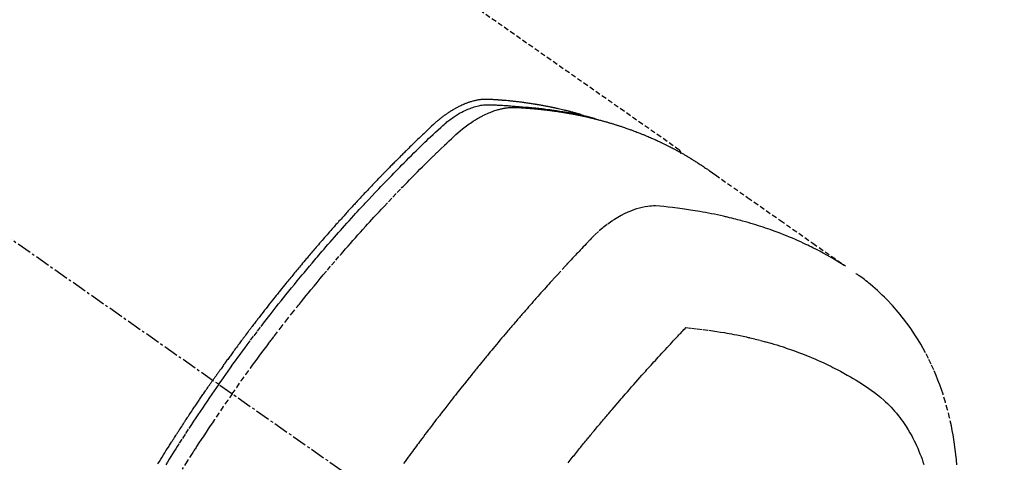
# Model space of a CAD drawing. Units: millimetres. Extents: x -109 to 26472, y -120 to 8847.
# Drawn here: x 2827 to 2876, y 7178 to 7200 of the extents above; entities that cross this region are included whole.
import ezdxf

# ---------------------------------------------------------------- set-up
doc = ezdxf.new("R2010")
doc.units = ezdxf.units.MM
doc.linetypes.add('CENTER2', pattern=[1.125, 0.75, -0.125, 0.125, -0.125])
doc.linetypes.add('HIDDEN', pattern=[0.375, 0.25, -0.125])
doc.layers.add('150-機器', color=8, linetype='Continuous')

# ---------------------------------------------------------------- blocks, each defined once
blk = doc.blocks.new('F402_H')
at = {"layer": '150-機器', "color": 13, "linetype": 'CENTER2'}
blk.add_line((0, 0), (244.018, -170.863), dxfattribs=at)
at = {"layer": '150-機器', "color": 13, "linetype": 'HIDDEN'}
blk.add_line((167.274, -89.124), (227.617, -131.376), dxfattribs=at)
for points in [[(222.87, -129.707), (222.806, -129.686), (222.741, -129.666), (222.677, -129.646), (222.612, -129.626), (222.558, -129.611), (222.503, -129.595), (222.448, -129.58), (222.393, -129.566), (222.37, -129.559), (222.347, -129.553), (222.325, -129.547), (222.302, -129.541), (222.265, -129.531), (222.228, -129.522), (222.192, -129.512), (222.155, -129.502), (222.123, -129.494), (222.09, -129.486), (222.058, -129.477), (222.026, -129.469), (221.989, -129.46), (221.951, -129.451), (221.914, -129.442), (221.877, -129.433), (221.812, -129.418), (221.747, -129.402), (221.682, -129.387), (221.617, -129.372), (221.589, -129.365), (221.561, -129.359), (221.533, -129.353), (221.505, -129.347), (221.477, -129.341), (221.449, -129.335), (221.42, -129.328), (221.392, -129.322), (221.364, -129.317), (221.335, -129.311), (221.307, -129.305), (221.278, -129.299), (221.259, -129.295), (221.241, -129.291), (221.222, -129.287), (221.203, -129.283), (221.165, -129.275), (221.128, -129.268), (221.09, -129.261), (221.052, -129.254), (221.023, -129.248), (220.995, -129.242), (220.966, -129.236), (220.938, -129.231), (220.899, -129.224), (220.861, -129.217), (220.823, -129.21), (220.785, -129.203), (220.757, -129.198), (220.728, -129.193), (220.699, -129.188), (220.671, -129.183), (220.642, -129.178), (220.613, -129.173), (220.584, -129.168), (220.555, -129.163), (220.536, -129.16), (220.517, -129.156), (220.497, -129.153), (220.478, -129.15), (220.459, -129.147), (220.44, -129.144), (220.42, -129.141), (220.401, -129.138), (220.353, -129.13), (220.305, -129.122), (220.257, -129.115), (220.208, -129.107), (220.17, -129.101), (220.131, -129.096), (220.092, -129.09), (220.054, -129.084), (220.015, -129.079), (219.976, -129.073), (219.937, -129.068), (219.897, -129.062), (219.873, -129.059), (219.849, -129.056), (219.824, -129.053), (219.8, -129.05), (219.756, -129.045), (219.712, -129.039), (219.668, -129.034), (219.624, -129.028), (219.585, -129.024), (219.546, -129.019), (219.506, -129.014), (219.467, -129.009), (219.438, -129.006), (219.408, -129.003), (219.379, -129), (219.349, -128.997), (219.32, -128.993), (219.29, -128.99), (219.26, -128.987), (219.23, -128.984), (219.211, -128.982), (219.191, -128.98), (219.171, -128.978), (219.152, -128.976), (219.072, -128.969), (218.993, -128.961), (218.913, -128.954), (218.834, -128.947), (218.804, -128.945), (218.774, -128.943), (218.744, -128.94), (218.715, -128.938), (218.685, -128.936), (218.655, -128.933), (218.625, -128.931), (218.595, -128.928), (218.575, -128.927), (218.555, -128.926), (218.535, -128.924), (218.514, -128.923), (218.464, -128.92), (218.414, -128.917), (218.364, -128.914), (218.314, -128.911), (218.263, -128.908), (218.213, -128.905), (218.163, -128.902), (218.112, -128.9), (218.071, -128.898), (218.03, -128.896), (217.989, -128.895), (217.947, -128.895), (217.907, -128.896), (217.866, -128.897), (217.825, -128.9), (217.785, -128.903), (217.746, -128.907), (217.707, -128.911), (217.668, -128.916), (217.63, -128.921), (217.59, -128.927), (217.55, -128.934), (217.51, -128.941), (217.47, -128.949), (217.442, -128.955), (217.414, -128.962), (217.386, -128.968), (217.358, -128.975), (217.31, -128.988), (217.262, -129), (217.215, -129.014), (217.167, -129.028), (217.135, -129.039), (217.103, -129.049), (217.071, -129.06), (217.04, -129.072), (217.004, -129.085), (216.969, -129.098), (216.933, -129.112), (216.898, -129.126), (216.872, -129.136), (216.846, -129.147), (216.82, -129.158), (216.795, -129.169), (216.745, -129.191), (216.696, -129.214), (216.647, -129.237), (216.599, -129.261), (216.563, -129.279), (216.527, -129.298), (216.492, -129.317), (216.456, -129.336), (216.426, -129.352), (216.397, -129.369), (216.367, -129.385), (216.338, -129.402), (216.318, -129.414), (216.299, -129.426), (216.279, -129.438), (216.26, -129.45), (216.237, -129.464), (216.214, -129.478), (216.191, -129.492), (216.168, -129.506), (216.148, -129.519), (216.129, -129.531), (216.109, -129.544), (216.09, -129.557), (216.067, -129.573), (216.044, -129.588), (216.021, -129.604), (215.998, -129.62), (215.975, -129.636), (215.952, -129.652), (215.929, -129.668), (215.906, -129.684), (215.886, -129.698), (215.867, -129.712), (215.847, -129.727), (215.828, -129.741), (215.805, -129.758), (215.783, -129.775), (215.76, -129.792), (215.738, -129.81), (215.709, -129.832), (215.68, -129.855), (215.651, -129.878), (215.623, -129.901), (215.6, -129.919), (215.578, -129.937), (215.556, -129.956), (215.535, -129.974), (215.513, -129.993), (215.491, -130.012), (215.469, -130.03), (215.447, -130.049), (215.331, -130.152), (215.218, -130.257), (215.106, -130.364), (214.995, -130.471), (214.942, -130.521), (214.888, -130.572), (214.835, -130.623), (214.782, -130.673), (214.755, -130.699), (214.729, -130.724), (214.702, -130.75), (214.675, -130.775), (214.609, -130.839), (214.543, -130.903), (214.477, -130.967), (214.411, -131.031), (214.358, -131.083), (214.305, -131.134), (214.252, -131.186), (214.2, -131.237), (214.147, -131.289), (214.094, -131.341), (214.041, -131.393), (213.989, -131.445), (213.949, -131.484), (213.909, -131.523), (213.87, -131.562), (213.831, -131.601), (213.791, -131.64), (213.752, -131.679), (213.713, -131.718), (213.673, -131.758), (213.621, -131.81), (213.568, -131.863), (213.515, -131.916), (213.463, -131.968), (213.45, -131.981), (213.437, -131.994), (213.423, -132.007), (213.41, -132.02), (213.371, -132.06), (213.332, -132.1), (213.293, -132.14), (213.254, -132.18), (213.175, -132.259), (213.097, -132.339), (213.019, -132.419), (212.94, -132.498), (212.901, -132.538), (212.862, -132.578), (212.824, -132.618), (212.785, -132.658), (212.758, -132.685), (212.732, -132.712), (212.706, -132.739), (212.68, -132.766), (212.654, -132.792), (212.629, -132.819), (212.603, -132.846), (212.577, -132.873), (212.538, -132.914), (212.499, -132.954), (212.46, -132.995), (212.421, -133.035), (212.369, -133.09), (212.317, -133.144), (212.266, -133.198), (212.214, -133.252), (212.162, -133.307), (212.11, -133.361), (212.058, -133.416), (212.007, -133.47), (211.955, -133.525), (211.904, -133.579), (211.852, -133.634), (211.801, -133.689), (211.75, -133.744), (211.699, -133.799), (211.648, -133.853), (211.596, -133.908), (211.545, -133.964), (211.494, -134.019), (211.443, -134.074), (211.392, -134.129), (211.353, -134.171), (211.315, -134.213), (211.277, -134.254), (211.239, -134.296), (211.175, -134.365), (211.112, -134.435), (211.048, -134.504), (210.985, -134.573), (210.946, -134.615), (210.908, -134.657), (210.87, -134.699), (210.832, -134.741), (210.781, -134.797), (210.731, -134.853), (210.68, -134.909), (210.63, -134.965), (210.579, -135.022), (210.529, -135.078), (210.479, -135.134), (210.428, -135.191), (210.378, -135.247), (210.328, -135.304), (210.278, -135.36), (210.227, -135.417), (210.165, -135.488), (210.102, -135.559), (210.039, -135.63), (209.977, -135.701), (209.914, -135.773), (209.852, -135.844), (209.789, -135.915), (209.727, -135.987), (209.665, -136.058), (209.603, -136.13), (209.541, -136.202), (209.479, -136.273), (209.429, -136.331), (209.38, -136.389), (209.33, -136.447), (209.281, -136.504), (209.231, -136.563), (209.181, -136.621), (209.132, -136.679), (209.082, -136.737), (209.046, -136.781), (209.009, -136.824), (208.972, -136.868), (208.935, -136.911), (208.873, -136.984), (208.812, -137.057), (208.75, -137.13), (208.689, -137.203), (208.64, -137.262), (208.592, -137.321), (208.543, -137.379), (208.494, -137.438), (208.446, -137.497), (208.397, -137.555), (208.348, -137.614), (208.299, -137.673), (208.251, -137.732), (208.202, -137.79), (208.154, -137.849), (208.105, -137.908), (208.057, -137.967), (208.009, -138.027), (207.961, -138.086), (207.913, -138.145), (207.841, -138.234), (207.768, -138.323), (207.696, -138.412), (207.624, -138.502), (207.588, -138.546), (207.552, -138.591), (207.517, -138.635), (207.481, -138.68), (207.421, -138.755), (207.362, -138.83), (207.302, -138.905), (207.243, -138.98), (207.16, -139.085), (207.077, -139.19), (206.994, -139.295), (206.912, -139.401), (206.841, -139.491), (206.77, -139.582), (206.7, -139.673), (206.629, -139.764), (206.594, -139.81), (206.559, -139.855), (206.523, -139.901), (206.488, -139.947), (206.459, -139.985), (206.429, -140.024), (206.399, -140.063), (206.37, -140.101), (206.33, -140.154), (206.289, -140.207), (206.249, -140.26), (206.208, -140.313), (206.185, -140.344), (206.162, -140.375), (206.138, -140.406), (206.115, -140.436), (206.091, -140.467), (206.068, -140.497), (206.045, -140.528), (206.022, -140.559), (206.01, -140.574), (205.999, -140.59), (205.987, -140.605), (205.976, -140.62), (205.93, -140.682), (205.884, -140.744), (205.838, -140.805), (205.792, -140.866), (205.769, -140.897), (205.746, -140.928), (205.723, -140.959), (205.7, -140.989), (205.665, -141.035), (205.631, -141.082), (205.596, -141.128), (205.562, -141.174), (205.539, -141.205), (205.516, -141.236), (205.493, -141.267), (205.47, -141.298), (205.425, -141.359), (205.379, -141.421), (205.334, -141.483), (205.289, -141.544), (205.255, -141.591), (205.221, -141.638), (205.187, -141.684), (205.154, -141.731), (205.12, -141.777), (205.086, -141.824), (205.052, -141.871), (205.018, -141.917), (204.984, -141.964), (204.95, -142.01), (204.916, -142.057), (204.883, -142.104), (204.849, -142.15), (204.816, -142.197), (204.782, -142.244), (204.749, -142.291), (204.716, -142.338), (204.682, -142.385), (204.649, -142.431), (204.616, -142.478), (204.593, -142.509), (204.571, -142.541), (204.549, -142.572), (204.527, -142.603), (204.502, -142.638), (204.478, -142.672), (204.453, -142.707), (204.429, -142.742), (204.414, -142.762), (204.4, -142.782), (204.386, -142.802), (204.371, -142.823), (204.355, -142.846), (204.338, -142.87), (204.322, -142.893), (204.305, -142.917), (204.289, -142.94), (204.272, -142.963), (204.256, -142.987), (204.24, -143.01)], [(204.534, -143.216), (204.651, -143.05), (204.768, -142.884), (204.885, -142.718), (205.003, -142.552), (205.126, -142.381), (205.25, -142.21), (205.374, -142.039), (205.498, -141.868), (205.613, -141.71), (205.729, -141.552), (205.845, -141.395), (205.962, -141.237), (206.136, -141.004), (206.311, -140.771), (206.487, -140.539), (206.664, -140.307), (206.752, -140.192), (206.841, -140.078), (206.929, -139.963), (207.018, -139.849), (207.119, -139.719), (207.221, -139.588), (207.323, -139.459), (207.425, -139.329), (207.546, -139.176), (207.667, -139.023), (207.789, -138.87), (207.911, -138.718), (208.052, -138.543), (208.193, -138.368), (208.335, -138.194), (208.478, -138.02), (208.563, -137.916), (208.649, -137.812), (208.735, -137.708), (208.821, -137.605), (208.955, -137.444), (209.089, -137.284), (209.224, -137.124), (209.359, -136.964), (209.427, -136.884), (209.495, -136.804), (209.563, -136.725), (209.631, -136.645), (209.728, -136.532), (209.826, -136.419), (209.923, -136.306), (210.021, -136.194), (210.128, -136.07), (210.236, -135.947), (210.345, -135.824), (210.453, -135.701), (210.552, -135.59), (210.65, -135.479), (210.749, -135.368), (210.848, -135.257), (210.967, -135.125), (211.086, -134.992), (211.205, -134.861), (211.325, -134.729), (211.415, -134.631), (211.505, -134.532), (211.596, -134.434), (211.686, -134.337), (211.737, -134.282), (211.787, -134.228), (211.837, -134.174), (211.888, -134.12), (212.059, -133.937), (212.231, -133.754), (212.403, -133.572), (212.576, -133.39), (212.688, -133.274), (212.801, -133.157), (212.913, -133.041), (213.026, -132.925), (213.128, -132.819), (213.23, -132.714), (213.333, -132.609), (213.436, -132.504), (213.538, -132.4), (213.641, -132.295), (213.744, -132.191), (213.847, -132.086), (213.971, -131.962), (214.095, -131.838), (214.219, -131.714), (214.344, -131.59), (214.458, -131.477), (214.572, -131.365), (214.687, -131.252), (214.801, -131.14), (214.895, -131.048), (214.988, -130.956), (215.082, -130.865), (215.177, -130.775), (215.304, -130.658), (215.433, -130.543), (215.562, -130.428), (215.69, -130.312), (215.746, -130.261), (215.801, -130.21), (215.858, -130.16), (215.914, -130.11), (215.96, -130.071), (216.006, -130.033), (216.053, -129.996), (216.1, -129.959), (216.156, -129.917), (216.212, -129.875), (216.269, -129.834), (216.326, -129.795), (216.43, -129.726), (216.536, -129.66), (216.643, -129.597), (216.752, -129.538), (216.838, -129.493), (216.926, -129.452), (217.014, -129.412), (217.103, -129.374), (217.171, -129.347), (217.24, -129.322), (217.309, -129.298), (217.379, -129.275), (217.447, -129.255), (217.516, -129.237), (217.585, -129.221), (217.654, -129.206), (217.715, -129.194), (217.776, -129.184), (217.837, -129.176), (217.898, -129.17), (217.977, -129.166), (218.055, -129.165), (218.133, -129.167), (218.212, -129.169), (218.248, -129.17), (218.285, -129.172), (218.322, -129.173), (218.358, -129.174), (218.4, -129.176), (218.442, -129.177), (218.485, -129.179), (218.527, -129.18), (218.615, -129.184), (218.703, -129.189), (218.791, -129.194), (218.879, -129.199), (218.915, -129.201), (218.951, -129.203), (218.987, -129.206), (219.024, -129.208), (219.073, -129.211), (219.122, -129.215), (219.172, -129.219), (219.221, -129.223), (219.284, -129.23), (219.348, -129.238), (219.411, -129.245), (219.474, -129.252), (219.522, -129.255), (219.571, -129.258), (219.619, -129.261), (219.668, -129.263), (219.702, -129.265), (219.735, -129.268), (219.769, -129.27), (219.803, -129.273), (219.903, -129.28), (220.004, -129.288), (220.105, -129.296), (220.205, -129.305), (220.258, -129.309), (220.31, -129.314), (220.363, -129.319), (220.416, -129.324), (220.453, -129.328), (220.491, -129.332), (220.529, -129.336), (220.567, -129.34), (220.605, -129.345), (220.643, -129.349), (220.681, -129.353), (220.719, -129.357), (220.771, -129.363), (220.822, -129.37), (220.874, -129.376), (220.926, -129.382), (220.983, -129.39), (221.04, -129.397), (221.096, -129.404), (221.153, -129.412), (221.19, -129.417), (221.228, -129.422), (221.265, -129.428), (221.303, -129.433), (221.34, -129.438), (221.377, -129.443), (221.415, -129.448), (221.452, -129.454), (221.49, -129.459), (221.527, -129.465), (221.564, -129.47), (221.601, -129.476), (221.675, -129.488), (221.75, -129.499), (221.824, -129.511), (221.898, -129.522), (221.926, -129.527), (221.954, -129.532), (221.982, -129.536), (222.01, -129.541), (222.056, -129.548), (222.102, -129.556), (222.149, -129.564), (222.195, -129.572), (222.246, -129.581), (222.297, -129.59), (222.347, -129.6), (222.398, -129.609), (222.457, -129.62), (222.517, -129.632), (222.576, -129.644), (222.635, -129.656), (222.662, -129.662), (222.689, -129.668), (222.716, -129.673), (222.743, -129.679), (222.797, -129.691), (222.851, -129.703), (222.906, -129.716), (222.96, -129.729), (223, -129.738), (223.04, -129.748), (223.08, -129.758), (223.121, -129.768), (223.147, -129.775), (223.174, -129.782), (223.201, -129.789), (223.227, -129.797), (223.284, -129.812), (223.341, -129.829), (223.398, -129.845), (223.454, -129.862)], [(205.21, -143.69), (205.437, -143.368), (205.665, -143.048), (205.894, -142.727), (206.124, -142.408), (206.236, -142.255), (206.348, -142.102), (206.461, -141.949), (206.574, -141.796), (206.703, -141.622), (206.833, -141.448), (206.964, -141.275), (207.094, -141.101), (207.127, -141.058), (207.159, -141.015), (207.192, -140.972), (207.225, -140.929), (207.253, -140.891), (207.282, -140.854), (207.31, -140.817), (207.339, -140.78), (207.624, -140.409), (207.911, -140.04), (208.2, -139.673), (208.49, -139.306), (208.54, -139.243), (208.591, -139.18), (208.642, -139.117), (208.692, -139.054), (208.811, -138.907), (208.93, -138.76), (209.049, -138.613), (209.169, -138.467), (209.323, -138.279), (209.478, -138.092), (209.633, -137.906), (209.789, -137.72), (209.997, -137.473), (210.206, -137.227), (210.416, -136.981), (210.626, -136.737), (210.697, -136.656), (210.767, -136.575), (210.837, -136.494), (210.908, -136.413), (211.032, -136.272), (211.156, -136.131), (211.28, -135.99), (211.405, -135.85), (211.529, -135.71), (211.654, -135.571), (211.779, -135.432), (211.905, -135.293), (212.013, -135.175), (212.121, -135.057), (212.229, -134.938), (212.337, -134.82), (212.464, -134.683), (212.591, -134.547), (212.718, -134.41), (212.845, -134.274), (213.064, -134.042), (213.283, -133.811), (213.503, -133.581), (213.724, -133.351), (213.761, -133.314), (213.797, -133.276), (213.834, -133.238), (213.871, -133.2), (214, -133.068), (214.13, -132.936), (214.26, -132.804), (214.39, -132.672), (214.519, -132.541), (214.65, -132.41), (214.78, -132.28), (214.911, -132.15), (214.967, -132.095), (215.023, -132.039), (215.079, -131.984), (215.136, -131.928), (215.323, -131.745), (215.511, -131.562), (215.699, -131.38), (215.888, -131.198), (216.001, -131.09), (216.114, -130.982), (216.228, -130.874), (216.343, -130.768), (216.45, -130.669), (216.56, -130.573), (216.67, -130.477), (216.783, -130.384), (216.848, -130.332), (216.915, -130.281), (216.982, -130.23), (217.05, -130.18), (217.116, -130.133), (217.183, -130.087), (217.251, -130.042), (217.319, -129.997), (217.349, -129.978), (217.378, -129.959), (217.408, -129.94), (217.438, -129.922), (217.493, -129.888), (217.548, -129.856), (217.603, -129.825), (217.659, -129.794), (217.697, -129.773), (217.735, -129.753), (217.773, -129.733), (217.811, -129.714), (217.886, -129.677), (217.961, -129.641), (218.037, -129.606), (218.114, -129.573), (218.176, -129.548), (218.239, -129.523), (218.302, -129.5), (218.365, -129.477), (218.418, -129.46), (218.471, -129.443), (218.525, -129.426), (218.578, -129.411), (218.623, -129.399), (218.667, -129.388), (218.712, -129.377), (218.757, -129.367), (218.792, -129.359), (218.828, -129.352), (218.864, -129.345), (218.901, -129.339), (218.936, -129.333), (218.971, -129.327), (219.006, -129.322), (219.042, -129.318), (219.095, -129.312), (219.149, -129.307), (219.202, -129.303), (219.256, -129.3), (219.297, -129.299), (219.338, -129.298), (219.379, -129.298), (219.42, -129.299), (219.453, -129.3), (219.485, -129.302), (219.518, -129.303), (219.551, -129.305), (219.587, -129.307), (219.623, -129.309), (219.659, -129.311), (219.695, -129.313), (219.738, -129.316), (219.781, -129.318), (219.824, -129.321), (219.867, -129.324), (219.903, -129.326), (219.938, -129.328), (219.974, -129.331), (220.01, -129.334), (220.046, -129.336), (220.081, -129.339), (220.117, -129.342), (220.153, -129.345), (220.188, -129.348), (220.224, -129.35), (220.26, -129.353), (220.295, -129.356), (220.331, -129.359), (220.366, -129.362), (220.401, -129.365), (220.437, -129.368), (220.482, -129.373), (220.527, -129.377), (220.572, -129.382), (220.617, -129.386), (220.657, -129.39), (220.696, -129.395), (220.736, -129.399), (220.775, -129.403), (220.811, -129.407), (220.846, -129.411), (220.881, -129.415), (220.916, -129.419), (220.979, -129.426), (221.042, -129.433), (221.105, -129.441), (221.168, -129.449), (221.189, -129.452), (221.21, -129.455), (221.231, -129.458), (221.252, -129.46), (221.293, -129.466), (221.335, -129.472), (221.377, -129.478), (221.418, -129.483), (221.453, -129.488), (221.488, -129.493), (221.522, -129.497), (221.557, -129.502), (221.584, -129.507), (221.612, -129.511), (221.639, -129.515), (221.667, -129.52), (221.701, -129.525), (221.736, -129.53), (221.77, -129.536), (221.805, -129.541), (221.832, -129.545), (221.86, -129.55), (221.887, -129.554), (221.915, -129.559), (221.942, -129.563), (221.969, -129.568), (221.997, -129.573), (222.024, -129.578), (222.045, -129.581), (222.065, -129.584), (222.086, -129.588), (222.106, -129.591), (222.147, -129.598), (222.188, -129.606), (222.229, -129.613), (222.27, -129.621), (222.297, -129.626), (222.324, -129.631), (222.351, -129.637), (222.379, -129.642), (222.412, -129.648), (222.446, -129.655), (222.48, -129.661), (222.514, -129.667), (222.541, -129.673), (222.568, -129.678), (222.595, -129.684), (222.622, -129.689), (222.662, -129.698), (222.703, -129.706), (222.743, -129.714), (222.783, -129.723), (222.81, -129.728), (222.837, -129.734), (222.864, -129.74), (222.891, -129.746), (222.931, -129.754), (222.971, -129.763), (223.011, -129.772), (223.051, -129.782), (223.084, -129.789), (223.117, -129.797), (223.15, -129.805), (223.183, -129.812), (223.21, -129.818), (223.237, -129.825), (223.264, -129.831), (223.29, -129.837), (223.33, -129.847), (223.37, -129.856), (223.409, -129.866), (223.449, -129.876), (223.482, -129.885), (223.515, -129.893), (223.548, -129.901), (223.581, -129.91), (223.627, -129.922), (223.673, -129.934), (223.718, -129.946), (223.764, -129.958), (223.803, -129.969), (223.842, -129.98), (223.882, -129.99), (223.921, -130.001), (223.96, -130.012), (223.999, -130.022), (224.038, -130.033), (224.077, -130.044), (224.102, -130.052), (224.128, -130.06), (224.154, -130.068), (224.18, -130.075), (224.219, -130.087), (224.257, -130.098), (224.296, -130.11), (224.334, -130.121), (224.373, -130.133), (224.412, -130.145), (224.45, -130.157), (224.489, -130.169), (224.514, -130.177), (224.54, -130.185), (224.566, -130.193), (224.591, -130.201), (224.629, -130.214), (224.668, -130.226), (224.706, -130.239), (224.744, -130.251), (224.807, -130.272), (224.871, -130.293), (224.934, -130.314), (224.997, -130.336), (225.048, -130.353), (225.098, -130.371), (225.148, -130.389), (225.198, -130.407), (225.236, -130.421), (225.273, -130.434), (225.31, -130.448), (225.347, -130.462), (225.385, -130.476), (225.422, -130.49), (225.46, -130.504), (225.497, -130.518), (225.547, -130.537), (225.596, -130.556), (225.645, -130.576), (225.695, -130.595), (225.732, -130.61), (225.769, -130.624), (225.806, -130.639), (225.843, -130.654), (225.879, -130.669), (225.916, -130.684), (225.953, -130.699), (225.989, -130.714), (226.05, -130.74), (226.111, -130.765), (226.171, -130.792), (226.232, -130.818), (226.28, -130.839), (226.328, -130.86), (226.376, -130.882), (226.424, -130.903), (226.448, -130.914), (226.472, -130.924), (226.497, -130.935), (226.521, -130.946), (226.568, -130.968), (226.616, -130.99), (226.664, -131.012), (226.711, -131.034), (226.735, -131.046), (226.758, -131.057), (226.782, -131.068), (226.806, -131.08), (226.841, -131.097), (226.877, -131.114), (226.912, -131.131), (226.947, -131.149), (226.971, -131.16), (226.994, -131.171), (227.017, -131.183), (227.041, -131.194), (227.076, -131.212), (227.111, -131.229), (227.146, -131.247), (227.181, -131.265), (227.228, -131.289), (227.274, -131.313), (227.32, -131.337), (227.367, -131.362), (227.401, -131.38), (227.436, -131.399), (227.47, -131.417), (227.505, -131.436), (227.528, -131.448), (227.551, -131.46), (227.574, -131.473), (227.597, -131.485), (227.62, -131.498), (227.643, -131.51), (227.666, -131.522), (227.689, -131.535), (227.702, -131.543), (227.716, -131.55), (227.729, -131.558), (227.743, -131.566), (227.775, -131.584), (227.807, -131.602), (227.839, -131.62), (227.871, -131.638), (227.905, -131.657), (227.939, -131.677), (227.973, -131.696), (228.006, -131.716), (228.029, -131.729), (228.051, -131.742), (228.073, -131.756), (228.096, -131.769), (228.118, -131.782), (228.141, -131.795), (228.163, -131.809), (228.185, -131.822), (228.208, -131.835), (228.23, -131.849), (228.253, -131.863), (228.275, -131.876), (228.286, -131.883), (228.297, -131.89), (228.308, -131.897), (228.319, -131.904), (228.352, -131.924), (228.385, -131.945), (228.418, -131.965), (228.451, -131.986), (228.473, -132), (228.495, -132.014), (228.517, -132.028), (228.539, -132.042), (228.561, -132.055), (228.583, -132.069), (228.605, -132.083), (228.627, -132.097), (228.682, -132.132), (228.736, -132.168), (228.791, -132.204), (228.845, -132.24), (228.899, -132.276), (228.953, -132.313), (229.006, -132.35), (229.06, -132.387), (229.096, -132.412), (229.132, -132.437), (229.168, -132.462), (229.204, -132.487), (229.277, -132.537), (229.35, -132.589), (229.423, -132.64), (229.496, -132.691), (231.129, -133.837), (232.764, -134.982), (234.399, -136.126), (236.034, -137.269)], [(227.606, -131.368), (227.607, -131.369), (227.61, -131.371), (227.611, -131.372), (227.613, -131.373), (227.615, -131.375), (227.617, -131.376), (227.619, -131.377), (227.62, -131.379), (227.622, -131.38), (227.624, -131.381), (227.626, -131.383), (227.627, -131.384), (227.629, -131.386), (227.631, -131.387), (227.633, -131.388), (227.634, -131.39), (227.636, -131.392), (227.638, -131.393), (227.64, -131.394), (227.641, -131.396), (227.642, -131.398), (227.645, -131.399), (227.646, -131.401), (227.648, -131.402), (227.649, -131.404), (227.651, -131.406), (227.653, -131.407), (227.654, -131.409), (227.655, -131.41), (227.656, -131.412), (227.659, -131.414), (227.66, -131.416), (227.662, -131.417), (227.663, -131.419), (227.665, -131.421), (227.666, -131.423), (227.668, -131.424), (227.669, -131.426), (227.67, -131.427), (227.672, -131.43), (227.673, -131.431), (227.675, -131.433), (227.676, -131.435), (227.677, -131.437), (227.68, -131.438), (227.681, -131.44), (227.682, -131.442), (227.683, -131.443), (227.684, -131.445), (227.686, -131.448), (227.687, -131.45), (227.689, -131.451), (227.69, -131.453), (227.691, -131.455), (227.692, -131.457), (227.693, -131.459), (227.695, -131.461), (227.697, -131.462), (227.698, -131.464), (227.699, -131.466), (227.7, -131.468), (227.701, -131.47), (227.702, -131.472), (227.704, -131.475), (227.705, -131.477), (227.706, -131.479), (227.707, -131.481), (227.708, -131.483), (227.709, -131.485), (227.71, -131.487), (227.711, -131.489), (227.712, -131.49), (227.714, -131.492), (227.715, -131.495), (227.716, -131.497), (227.718, -131.499), (227.718, -131.502), (227.719, -131.504), (227.72, -131.506), (227.721, -131.508), (227.722, -131.51), (227.723, -131.511), (227.724, -131.514), (227.725, -131.516), (227.726, -131.518), (227.727, -131.52), (227.728, -131.523), (227.729, -131.525), (227.73, -131.527), (227.731, -131.529), (227.731, -131.532), (227.732, -131.534), (227.733, -131.535), (227.734, -131.538), (227.735, -131.54), (227.735, -131.543), (227.736, -131.545), (227.737, -131.547), (227.738, -131.55), (227.739, -131.552), (227.74, -131.554), (227.741, -131.556), (227.74, -131.559), (227.741, -131.561), (227.742, -131.563), (227.743, -131.565), (227.743, -131.568), (227.744, -131.57), (227.745, -131.573), (227.746, -131.575), (227.746, -131.577), (227.747, -131.579), (227.747, -131.582), (227.748, -131.585), (227.749, -131.586), (227.749, -131.589), (227.749, -131.591), (227.75, -131.593), (227.75, -131.596), (227.751, -131.599), (227.752, -131.601), (227.752, -131.603), (227.752, -131.606), (227.753, -131.608), (227.754, -131.611), (227.753, -131.613), (227.754, -131.616)], [(235.962, -137.238), (235.746, -137.105), (235.528, -136.974), (235.31, -136.845), (235.09, -136.719), (234.919, -136.624), (234.746, -136.532), (234.572, -136.442), (234.397, -136.353), (234.311, -136.31), (234.224, -136.268), (234.137, -136.225), (234.05, -136.184), (233.917, -136.122), (233.784, -136.061), (233.65, -136.001), (233.516, -135.942), (233.371, -135.879), (233.225, -135.818), (233.079, -135.758), (232.932, -135.699), (232.789, -135.644), (232.647, -135.589), (232.504, -135.536), (232.36, -135.484), (232.246, -135.444), (232.132, -135.404), (232.018, -135.365), (231.903, -135.326), (231.78, -135.286), (231.657, -135.246), (231.534, -135.208), (231.41, -135.17), (231.274, -135.129), (231.138, -135.089), (231.002, -135.05), (230.865, -135.012), (230.782, -134.989), (230.698, -134.967), (230.615, -134.945), (230.531, -134.923), (230.425, -134.896), (230.318, -134.869), (230.212, -134.843), (230.105, -134.817), (230.053, -134.805), (230.001, -134.793), (229.949, -134.781), (229.897, -134.769), (229.747, -134.736), (229.597, -134.703), (229.447, -134.672), (229.296, -134.642), (229.152, -134.613), (229.007, -134.586), (228.862, -134.559), (228.717, -134.534), (228.601, -134.514), (228.485, -134.495), (228.369, -134.477), (228.253, -134.459), (228.148, -134.443), (228.042, -134.428), (227.937, -134.412), (227.832, -134.398), (227.709, -134.382), (227.587, -134.367), (227.464, -134.352), (227.342, -134.336), (227.127, -134.308), (226.912, -134.282), (226.697, -134.263), (226.482, -134.253), (226.387, -134.254), (226.292, -134.258), (226.197, -134.265), (226.103, -134.274), (225.96, -134.296), (225.819, -134.324), (225.679, -134.359), (225.54, -134.4), (225.425, -134.438), (225.312, -134.479), (225.2, -134.524), (225.09, -134.572), (224.92, -134.653), (224.754, -134.739), (224.59, -134.832), (224.43, -134.93), (224.396, -134.951), (224.362, -134.973), (224.328, -134.996), (224.294, -135.018), (224.063, -135.179), (223.839, -135.349), (223.623, -135.53), (223.418, -135.722), (223.363, -135.779), (223.308, -135.836), (223.253, -135.893), (223.199, -135.951), (223.171, -135.98), (223.144, -136.009), (223.116, -136.037), (223.089, -136.066), (223.068, -136.088), (223.048, -136.109), (223.027, -136.131), (223.007, -136.152), (222.931, -136.232), (222.856, -136.311), (222.78, -136.39), (222.705, -136.47), (222.643, -136.535), (222.582, -136.601), (222.52, -136.666), (222.459, -136.732), (222.386, -136.809), (222.319, -136.88), (222.24, -136.964), (222.131, -137.082), (222.098, -137.119), (222.068, -137.152), (222.049, -137.172), (222.05, -137.171), (222.055, -137.165), (222.063, -137.157), (222.07, -137.148), (222.077, -137.141), (222.081, -137.137), (222.056, -137.163), (222.015, -137.208), (221.969, -137.259), (221.723, -137.528), (221.554, -137.712), (221.416, -137.863), (221.263, -138.031), (221.195, -138.106), (221.127, -138.18), (221.06, -138.255), (220.992, -138.33), (220.905, -138.428), (220.817, -138.526), (220.729, -138.624), (220.642, -138.723), (220.588, -138.783), (220.534, -138.844), (220.48, -138.904), (220.426, -138.965), (220.345, -139.056), (220.265, -139.147), (220.185, -139.239), (220.105, -139.33), (220.031, -139.415), (219.957, -139.499), (219.884, -139.584), (219.81, -139.668), (219.77, -139.714), (219.73, -139.76), (219.69, -139.806), (219.65, -139.852), (219.604, -139.906), (219.557, -139.96), (219.511, -140.015), (219.464, -140.069), (219.451, -140.085), (219.438, -140.1), (219.424, -140.116), (219.411, -140.131), (219.364, -140.186), (219.318, -140.24), (219.271, -140.294), (219.225, -140.348), (219.172, -140.41), (219.119, -140.473), (219.066, -140.535), (219.013, -140.598), (218.927, -140.699), (218.841, -140.801), (218.755, -140.902), (218.67, -141.004), (218.584, -141.106), (218.498, -141.208), (218.413, -141.311), (218.327, -141.413), (218.255, -141.5), (218.182, -141.587), (218.11, -141.674), (218.038, -141.761), (218.005, -141.801), (217.973, -141.841), (217.94, -141.881), (217.907, -141.92), (217.836, -142.008), (217.764, -142.096), (217.692, -142.183), (217.62, -142.271), (217.575, -142.327), (217.529, -142.383), (217.484, -142.438), (217.439, -142.494), (217.393, -142.55), (217.348, -142.607), (217.302, -142.663), (217.257, -142.719), (217.25, -142.727), (217.244, -142.735), (217.237, -142.743), (217.231, -142.751), (217.114, -142.895), (216.997, -143.041), (216.881, -143.186), (216.766, -143.332), (216.701, -143.413), (216.637, -143.494), (216.573, -143.575), (216.509, -143.656), (216.432, -143.754), (216.355, -143.852), (216.278, -143.949), (216.201, -144.047), (216.099, -144.178), (215.997, -144.309), (215.896, -144.44), (215.795, -144.571), (215.737, -144.645), (215.68, -144.719), (215.623, -144.793), (215.566, -144.868), (215.56, -144.876), (215.554, -144.884), (215.547, -144.892), (215.541, -144.9), (215.471, -144.99), (215.402, -145.081), (215.333, -145.173), (215.264, -145.264), (215.214, -145.33), (215.164, -145.396), (215.113, -145.462), (215.063, -145.528), (214.982, -145.636), (214.901, -145.744), (214.82, -145.853), (214.738, -145.961), (214.682, -146.036), (214.626, -146.111), (214.57, -146.186), (214.514, -146.261), (214.451, -146.345), (214.39, -146.428), (214.328, -146.512), (214.266, -146.596), (214.192, -146.696), (214.118, -146.797), (214.044, -146.898), (213.97, -146.999), (213.897, -147.1), (213.823, -147.201)], [(241.636, -147.26), (241.613, -147.002), (241.586, -146.744), (241.555, -146.487), (241.52, -146.23), (241.484, -145.996), (241.445, -145.762), (241.402, -145.53), (241.356, -145.298), (241.267, -144.898), (241.169, -144.502), (241.059, -144.108), (240.938, -143.717), (240.858, -143.479), (240.774, -143.243), (240.685, -143.009), (240.592, -142.776), (240.469, -142.485), (240.339, -142.197), (240.201, -141.913), (240.057, -141.632), (239.938, -141.414), (239.815, -141.198), (239.688, -140.986), (239.556, -140.776), (239.436, -140.592), (239.313, -140.412), (239.186, -140.233), (239.057, -140.057), (238.965, -139.936), (238.871, -139.817), (238.776, -139.699), (238.679, -139.582), (238.586, -139.473), (238.492, -139.366), (238.397, -139.26), (238.3, -139.155), (238.281, -139.134), (238.262, -139.114), (238.242, -139.093), (238.223, -139.073), (238.111, -138.956), (237.997, -138.842), (237.882, -138.728), (237.766, -138.616), (237.648, -138.506), (237.528, -138.398), (237.407, -138.292), (237.284, -138.189), (237.21, -138.128), (237.136, -138.069), (237.061, -138.011), (236.986, -137.953), (236.917, -137.902), (236.849, -137.852), (236.779, -137.802), (236.71, -137.753), (236.671, -137.726), (236.632, -137.699), (236.593, -137.672), (236.553, -137.646)], [(222.098, -147.156), (222.15, -147.092), (222.201, -147.027), (222.253, -146.962), (222.305, -146.898), (222.356, -146.834), (222.408, -146.77), (222.46, -146.705), (222.512, -146.641), (222.564, -146.577), (222.615, -146.513), (222.667, -146.449), (222.719, -146.385), (222.771, -146.321), (222.824, -146.257), (222.876, -146.193), (222.923, -146.135), (222.971, -146.078), (223.018, -146.02), (223.066, -145.962), (223.103, -145.916), (223.141, -145.87), (223.179, -145.823), (223.217, -145.777), (223.264, -145.72), (223.312, -145.662), (223.36, -145.605), (223.407, -145.547), (223.464, -145.478), (223.522, -145.41), (223.579, -145.341), (223.636, -145.272), (223.684, -145.215), (223.732, -145.158), (223.78, -145.1), (223.828, -145.043), (223.881, -144.981), (223.934, -144.918), (223.987, -144.856), (224.04, -144.793), (224.073, -144.754), (224.107, -144.714), (224.14, -144.675), (224.174, -144.635), (224.207, -144.596), (224.241, -144.556), (224.275, -144.516), (224.309, -144.477), (224.405, -144.364), (224.502, -144.251), (224.598, -144.139), (224.695, -144.026), (224.763, -143.948), (224.831, -143.87), (224.898, -143.792), (224.966, -143.713), (225.073, -143.591), (225.18, -143.469), (225.287, -143.347), (225.394, -143.225), (225.496, -143.109), (225.598, -142.994), (225.701, -142.878), (225.804, -142.763), (225.867, -142.692), (225.93, -142.621), (225.994, -142.549), (226.058, -142.478), (226.126, -142.402), (226.195, -142.326), (226.264, -142.25), (226.333, -142.174), (226.406, -142.093), (226.48, -142.012), (226.554, -141.932), (226.627, -141.851), (226.716, -141.754), (226.804, -141.657), (226.893, -141.561), (226.982, -141.465), (227.066, -141.374), (227.15, -141.283), (227.234, -141.193), (227.318, -141.102), (227.382, -141.034), (227.446, -140.965), (227.511, -140.896), (227.575, -140.828), (227.62, -140.781), (227.664, -140.733), (227.709, -140.686), (227.754, -140.639), (227.808, -140.581), (227.863, -140.523), (227.917, -140.466), (227.972, -140.408), (227.982, -140.398), (227.992, -140.388), (228.002, -140.377), (228.012, -140.367)], [(228.012, -140.367), (228.301, -140.397), (228.589, -140.428), (228.877, -140.461), (229.165, -140.497), (229.364, -140.525), (229.563, -140.555), (229.761, -140.587), (229.959, -140.62), (230.074, -140.64), (230.188, -140.661), (230.302, -140.682), (230.416, -140.704), (230.577, -140.735), (230.738, -140.768), (230.898, -140.802), (231.058, -140.837), (231.101, -140.847), (231.144, -140.856), (231.187, -140.866), (231.23, -140.876), (231.5, -140.942), (231.769, -141.01), (232.037, -141.081), (232.304, -141.156), (232.441, -141.196), (232.577, -141.237), (232.713, -141.279), (232.848, -141.322), (232.952, -141.356), (233.056, -141.391), (233.16, -141.426), (233.264, -141.462), (233.468, -141.534), (233.671, -141.609), (233.873, -141.685), (234.075, -141.764), (234.216, -141.822), (234.357, -141.881), (234.497, -141.941), (234.637, -142.002), (234.775, -142.064), (234.913, -142.127), (235.05, -142.191), (235.186, -142.257), (235.294, -142.309), (235.401, -142.363), (235.508, -142.417), (235.615, -142.472), (235.785, -142.563), (235.954, -142.655), (236.123, -142.749), (236.29, -142.845), (236.429, -142.928), (236.567, -143.011), (236.705, -143.097), (236.841, -143.183), (236.964, -143.262), (237.086, -143.342), (237.207, -143.424), (237.327, -143.507), (237.491, -143.625), (237.652, -143.748), (237.809, -143.876), (237.962, -144.008), (238.055, -144.093), (238.147, -144.18), (238.236, -144.27), (238.324, -144.361), (238.416, -144.461), (238.507, -144.564), (238.595, -144.668), (238.682, -144.775), (238.762, -144.877), (238.84, -144.981), (238.916, -145.086), (238.989, -145.192), (239.089, -145.342), (239.184, -145.495), (239.275, -145.65), (239.363, -145.807), (239.427, -145.927), (239.488, -146.048), (239.548, -146.17), (239.605, -146.293), (239.666, -146.43), (239.725, -146.567), (239.78, -146.706), (239.834, -146.845), (239.883, -146.98), (239.93, -147.115), (239.974, -147.252)], [(201.48, -147.211), (201.55, -147.097), (201.62, -146.983), (201.691, -146.869), (201.762, -146.756), (201.823, -146.658), (201.884, -146.561), (201.945, -146.463), (202.007, -146.366), (202.037, -146.317), (202.068, -146.268), (202.099, -146.22), (202.13, -146.171), (202.156, -146.13), (202.182, -146.089), (202.208, -146.048), (202.235, -146.007), (202.271, -145.951), (202.307, -145.895), (202.343, -145.839), (202.379, -145.783), (202.4, -145.75), (202.42, -145.718), (202.441, -145.685), (202.462, -145.653), (202.483, -145.62), (202.504, -145.588), (202.525, -145.555), (202.546, -145.523), (202.556, -145.507), (202.567, -145.491), (202.577, -145.475), (202.588, -145.459), (202.63, -145.395), (202.672, -145.331), (202.714, -145.266), (202.756, -145.202), (202.777, -145.17), (202.798, -145.138), (202.819, -145.105), (202.84, -145.073), (202.872, -145.025), (202.903, -144.977), (202.935, -144.929), (202.966, -144.88), (202.988, -144.848), (203.009, -144.816), (203.03, -144.784), (203.051, -144.752), (203.094, -144.689), (203.136, -144.625), (203.179, -144.561), (203.221, -144.498), (203.253, -144.45), (203.286, -144.402), (203.318, -144.354), (203.35, -144.307), (203.382, -144.259), (203.414, -144.211), (203.447, -144.163), (203.479, -144.116), (203.511, -144.068), (203.543, -144.02), (203.575, -143.972), (203.608, -143.925), (203.64, -143.877), (203.673, -143.83), (203.706, -143.782), (203.738, -143.735), (203.771, -143.687), (203.803, -143.64), (203.836, -143.593), (203.868, -143.546), (203.89, -143.514), (203.912, -143.482), (203.934, -143.451), (203.955, -143.419), (203.98, -143.384), (204.004, -143.349), (204.028, -143.315), (204.052, -143.28), (204.066, -143.259), (204.08, -143.239), (204.094, -143.219), (204.108, -143.198), (204.125, -143.175), (204.141, -143.151), (204.158, -143.127), (204.174, -143.104), (204.19, -143.08), (204.207, -143.057), (204.223, -143.033), (204.24, -143.01)], [(204.534, -143.216), (204.417, -143.383), (204.301, -143.55), (204.186, -143.717), (204.07, -143.884), (203.951, -144.059), (203.833, -144.233), (203.715, -144.408), (203.597, -144.583), (203.488, -144.746), (203.379, -144.908), (203.271, -145.071), (203.163, -145.235), (203.003, -145.478), (202.844, -145.723), (202.686, -145.968), (202.529, -146.213), (202.451, -146.335), (202.374, -146.457), (202.296, -146.58), (202.219, -146.702), (202.131, -146.842), (202.044, -146.982), (201.957, -147.122), (201.87, -147.262)], [(205.21, -143.69), (204.986, -144.013), (204.762, -144.337), (204.54, -144.662), (204.319, -144.987), (204.213, -145.145), (204.107, -145.302), (204.002, -145.46), (203.897, -145.619), (203.778, -145.8), (203.659, -145.982), (203.541, -146.163), (203.422, -146.345), (203.393, -146.391), (203.363, -146.436), (203.334, -146.482), (203.305, -146.527), (203.279, -146.567), (203.254, -146.606), (203.229, -146.646), (203.204, -146.685), (202.953, -147.08), (202.705, -147.476)]]:
    blk.add_lwpolyline(points, dxfattribs=at)

msp = doc.modelspace()

# ---------------------------------------------------------------- block references
at = {"layer": '150-機器'}
msp.add_blockref('F402_H', (2632.443, 7325.218), dxfattribs=at)

doc.saveas('drawing.dxf')
